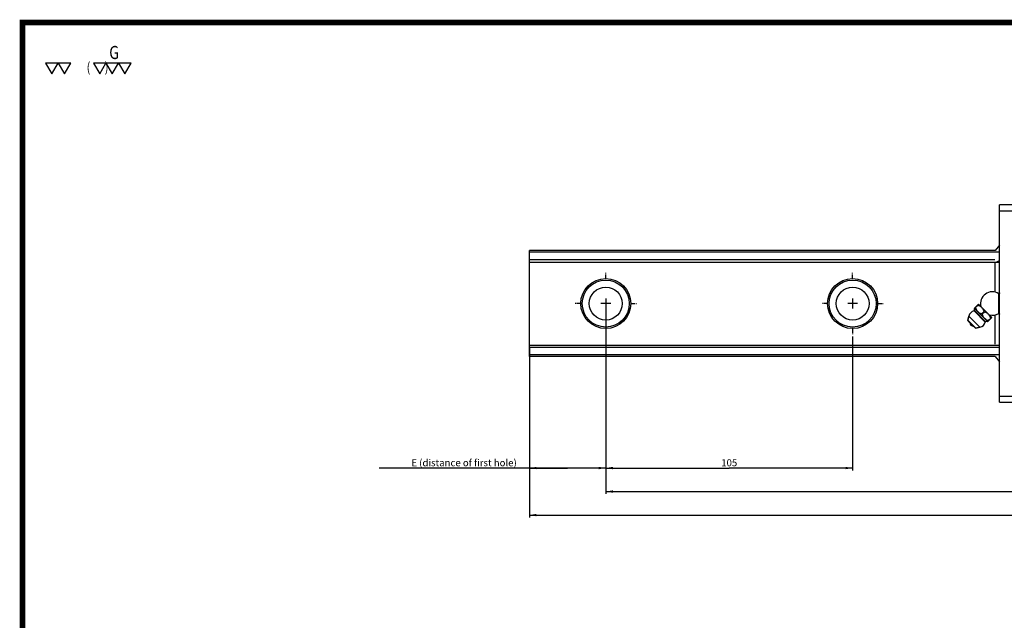
# Model space of a CAD drawing. Extents: x 0 to 297, y 0 to 211.
# Drawn here: x 0 to 169, y 107 to 211 of the extents above; entities that cross this region are included whole.
import ezdxf
from ezdxf.enums import TextEntityAlignment as Align

# ---------------------------------------------------------------- set-up
doc = ezdxf.new("R2010")
doc.units = 0
doc.header["$LTSCALE"] = 5
doc.header["$MEASUREMENT"] = 0
doc.linetypes.add('CENTER', pattern=[0.6, 0.375, -0.075, 0.075, -0.075])
doc.layers.get('0').update_dxf_attribs({"linetype": 'CONTINUOUS'})
doc.layers.add('2__DTM_AXIS', color=7, linetype='CONTINUOUS')
doc.layers.add('4_ALL_DIMS', color=7, linetype='CONTINUOUS')
doc.styles.add('SIMPLEX', font='SIMPLEX.shx', dxfattribs={"width": 0.8, "bigfont": 'chineset.shx'})
doc.styles.get("Standard").update_dxf_attribs({"font": 'TXT', "width": 0.8, "bigfont": 'CHINESET'})
doc.dimstyles.new('DIMSTYLE_2', dxfattribs={"dimtxt": 3, "dimasz": 3, "dimexe": 0.18, "dimexo": 0.0625, "dimgap": 0.09, "dimtad": 1, "dimdec": 3, "dimdsep": 46, "dimtxsty": 'Standard', "dimblk": '_FILLED', "dimblk1": '_FILLED', "dimblk2": '_FILLED', "dimcen": 0.09, "dimadec": 0, "dimazin": 0, "dimtp": 0.2, "dimtm": 0.2, "dimtfac": 1, "dimtdec": 3, "dimtofl": 0, "dimtmove": 0, "dimatfit": 3, "dimldrblk": '_FILLED', "dimfxl": 1, "dimtolj": 1, "dimarcsym": 0})
doc.dimstyles.new('DIMSTYLE_6', dxfattribs={"dimtxt": 3, "dimasz": 3, "dimexe": 0.18, "dimexo": 0.0625, "dimgap": 0.09, "dimtad": 1, "dimdec": 3, "dimdsep": 46, "dimtxsty": 'Standard', "dimblk": '_ARROW_FILLED', "dimblk1": '_ARROW_FILLED', "dimblk2": '_ARROW_FILLED', "dimcen": 0.09, "dimadec": 0, "dimazin": 0, "dimtp": 0.8, "dimtm": 0.8, "dimtfac": 1, "dimtdec": 3, "dimtofl": 0, "dimtmove": 0, "dimatfit": 3, "dimldrblk": '_ARROW_FILLED', "dimfxl": 1, "dimtolj": 1, "dimarcsym": 0})

# ---------------------------------------------------------------- blocks, each defined once
blk = doc.blocks.new('_ARROW_FILLED')
at = {"color": 0, "linetype": 'ByBlock'}
blk.add_solid([(0, 0), (-1, 0.17), (-1, -0.17)], dxfattribs=at)
blk = doc.blocks.new('*D17')
at = {"layer": '4_ALL_DIMS', "color": 2, "linetype": 'Continuous', "transparency": 16777216}
for p, q in [((190.27, 279.5), (190.27, 207.2)), ((680.62, 279.5), (680.62, 207.2)), ((190.27, 208.2), (435.44, 208.2)), ((680.62, 208.2), (435.44, 208.2))]:
    blk.add_line(p, q, dxfattribs=at)
at = {"layer": '4_ALL_DIMS', "color": 2, "linetype": 'Continuous', "transparency": 16777216, "xscale": 3, "yscale": 3, "zscale": 3, "rotation": 180}
blk.add_blockref('_ARROW_FILLED', (190.27, 208.2), dxfattribs=at)
at = {"layer": '4_ALL_DIMS', "color": 2, "linetype": 'Continuous', "transparency": 16777216, "xscale": 3, "yscale": 3, "zscale": 3}
blk.add_blockref('_ARROW_FILLED', (680.62, 208.2), dxfattribs=at)
at = {"layer": '4_ALL_DIMS', "color": 2, "linetype": 'Continuous', "transparency": 16777216, "insert": (435.44, 211.95), "char_height": 3, "width": 33.75, "attachment_point": 2}
blk.add_mtext('L (rail length)', dxfattribs=at)
blk = doc.blocks.new('*D18')
at = {"layer": '4_ALL_DIMS', "color": 2, "linetype": 'Continuous', "transparency": 16777216}
for p, q in [((222.77, 284.15), (222.77, 227.2)), ((190.27, 279.5), (190.27, 227.2)), ((206.52, 228.2), (126.41, 228.2)), ((190.27, 228.2), (206.52, 228.2)), ((222.77, 228.2), (206.52, 228.2))]:
    blk.add_line(p, q, dxfattribs=at)
at = {"layer": '4_ALL_DIMS', "color": 2, "linetype": 'Continuous', "transparency": 16777216, "xscale": 3, "yscale": 3, "zscale": 3, "rotation": 180}
blk.add_blockref('_ARROW_FILLED', (190.27, 228.2), dxfattribs=at)
at = {"layer": '4_ALL_DIMS', "color": 2, "linetype": 'Continuous', "transparency": 16777216, "xscale": 3, "yscale": 3, "zscale": 3}
blk.add_blockref('_ARROW_FILLED', (222.77, 228.2), dxfattribs=at)
at = {"layer": '4_ALL_DIMS', "color": 2, "linetype": 'Continuous', "transparency": 16777216, "insert": (184.91, 231.95), "char_height": 3, "width": 58.5, "attachment_point": 3}
blk.add_mtext('E (distance of first hole)', dxfattribs=at)
blk = doc.blocks.new('_FILLED')
at = {"color": 0, "linetype": 'ByBlock'}
blk.add_solid([(0, 0), (-1, 0.17), (-1, -0.17)], dxfattribs=at)
blk = doc.blocks.new('*D19')
at = {"layer": '4_ALL_DIMS', "color": 2, "linetype": 'Continuous', "transparency": 16777216}
for p, q in [((222.77, 284.15), (222.77, 227.2)), ((327.77, 284.15), (327.77, 227.2)), ((222.77, 228.2), (275.27, 228.2)), ((327.77, 228.2), (275.27, 228.2))]:
    blk.add_line(p, q, dxfattribs=at)
at = {"layer": '4_ALL_DIMS', "color": 2, "linetype": 'Continuous', "transparency": 16777216, "xscale": 3, "yscale": 3, "zscale": 3, "rotation": 180}
blk.add_blockref('_ARROW_FILLED', (222.77, 228.2), dxfattribs=at)
at = {"layer": '4_ALL_DIMS', "color": 2, "linetype": 'Continuous', "transparency": 16777216, "xscale": 3, "yscale": 3, "zscale": 3}
blk.add_blockref('_ARROW_FILLED', (327.77, 228.2), dxfattribs=at)
at = {"layer": '4_ALL_DIMS', "color": 2, "linetype": 'Continuous', "transparency": 16777216, "insert": (275.27, 231.95), "char_height": 3, "width": 6.75, "attachment_point": 2}
blk.add_mtext('105', dxfattribs=at)
blk = doc.blocks.new('*D20')
at = {"layer": '4_ALL_DIMS', "color": 2, "linetype": 'Continuous', "transparency": 16777216}
for p, q in [((222.77, 297.15), (222.77, 217.2)), ((658.12, 297.15), (658.12, 217.2)), ((222.77, 218.2), (440.44, 218.2)), ((658.12, 218.2), (440.44, 218.2))]:
    blk.add_line(p, q, dxfattribs=at)
at = {"layer": '4_ALL_DIMS', "color": 2, "linetype": 'Continuous', "transparency": 16777216, "xscale": 3, "yscale": 3, "zscale": 3, "rotation": 180}
blk.add_blockref('_ARROW_FILLED', (222.77, 218.2), dxfattribs=at)
at = {"layer": '4_ALL_DIMS', "color": 2, "linetype": 'Continuous', "transparency": 16777216, "xscale": 3, "yscale": 3, "zscale": 3}
blk.add_blockref('_ARROW_FILLED', (658.12, 218.2), dxfattribs=at)
at = {"layer": '4_ALL_DIMS', "color": 2, "linetype": 'Continuous', "transparency": 16777216, "insert": (440.44, 221.95), "char_height": 3, "width": 60.75, "attachment_point": 2}
blk.add_mtext('S (distance of whole holes)', dxfattribs=at)
blk = doc.blocks.new('A$C59AE712B')
at = {"color": 7, "linetype": 'Continuous'}
for p, q in [((18.0927, 21.6142), (18.0927, 105.6142)), ((34.6927, 105.6142), (18.0927, 105.6142)), ((18.0927, 103.1142), (34.6927, 103.1142)), ((18.0927, 88.4074), (16.2581, 86.1142)), ((-181.9073, 41.1142), (-181.9073, 86.1142)), ((16.2581, 86.1142), (-181.9073, 86.1142)), ((18.0927, 85.4286), (-181.9073, 85.4286)), ((16.0927, 82.2468), (-181.9073, 82.2468)), ((-181.9073, 81.2642), (18.0927, 81.2642)), ((16.0927, 80.9286), (18.0927, 81.9641)), ((16.0927, 80.9286), (16.0927, 68.4793)), ((17.7053, 59.4141), (17.7053, 67.8144)), ((18.0026, 59.3122), (18.0026, 67.9163)), ((7.439, 61.6175), (9.1217, 63.3001)), ((8.7943, 62.8313), (7.9079, 61.9449)), ((7.2149, 60.5193), (11.9977, 55.7365)), ((7.3614, 60.6754), (12.1539, 55.883)), ((11.4813, 60.1443), (10.5949, 59.2579)), ((11.6227, 60.0028), (10.7363, 59.1164)), ((16.0927, 58.7446), (16.0927, 46.2999)), ((5.034, 58.2601), (4.6465, 56.5023)), ((7.9807, 53.168), (4.6465, 56.5023)), ((4.7448, 56.1655), (4.6465, 56.5023)), ((7.644, 53.2664), (4.7448, 56.1655)), ((14.7785, 57.6433), (13.0959, 55.9606)), ((14.3097, 57.3158), (13.4233, 56.4294)), ((7.644, 53.2664), (7.9807, 53.168)), ((9.7385, 53.5555), (7.9807, 53.168)), ((-181.9073, 45.9642), (18.0927, 45.9642)), ((18.0927, 44.9816), (-181.9073, 44.9816)), ((18.0927, 41.7999), (-181.9073, 41.7999)), ((16.2582, 41.1142), (-181.9073, 41.1142)), ((16.2582, 41.1142), (18.0927, 38.8211)), ((34.6927, 24.1142), (18.0927, 24.1142)), ((18.0927, 21.6142), (34.6927, 21.6142))]:
    blk.add_line(p, q, dxfattribs=at)
for points in [[(8.7236, 62.902), (8.7113, 62.8834), (8.7127, 62.8663), (8.7278, 62.8515), (8.7555, 62.8398), (8.7943, 62.8313)], [(11.4813, 60.1443), (11.4308, 60.3873), (11.3585, 60.6227), (11.2672, 60.8484), (11.1593, 61.0637), (11.0356, 61.2706), (10.8941, 61.4736), (10.7324, 61.6745), (10.5521, 61.8698), (10.3565, 62.0546), (10.1513, 62.2231), (9.9429, 62.371), (9.7307, 62.4998), (9.5108, 62.6115), (9.2812, 62.7055), (9.0419, 62.7796), (8.7943, 62.8313)], [(7.9079, 61.9449), (7.8993, 61.984), (7.8874, 62.0117), (7.8726, 62.0265), (7.8555, 62.0278), (7.8372, 62.0156)], [(7.9079, 61.9449), (7.9596, 61.6968), (8.0341, 61.4567), (8.1283, 61.2268), (8.2397, 61.0077), (8.3672, 60.7975), (8.5128, 60.5921), (8.6781, 60.39), (8.8609, 60.1954), (9.0572, 60.0131), (9.2611, 59.8484), (9.4669, 59.7046), (9.6759, 59.5797), (9.892, 59.4714), (10.1174, 59.3803), (10.3521, 59.3082), (10.5949, 59.2579)], [(10.7363, 59.1164), (10.7246, 59.1586), (10.7036, 59.1955), (10.674, 59.2251), (10.6372, 59.2461), (10.5949, 59.2579)], [(10.7363, 59.1164), (10.7822, 58.8914), (10.8472, 58.6718), (10.9281, 58.4627), (11.0214, 58.2661), (11.1271, 58.0778), (11.251, 57.8874), (11.4012, 57.687), (11.5869, 57.4727), (11.8054, 57.2562), (12.0395, 57.0583), (12.2845, 56.8832), (12.5451, 56.7292), (12.8231, 56.5987), (13.1171, 56.497), (13.4233, 56.4294)], [(11.4813, 60.1443), (11.4932, 60.1016), (11.5144, 60.0646), (11.5442, 60.0351), (11.5809, 60.0144), (11.6227, 60.0028)], [(14.3097, 57.3158), (14.2421, 57.6223), (14.1402, 57.9165), (14.0096, 58.1947), (13.8555, 58.4553), (13.6804, 58.7002), (13.4826, 58.9342), (13.2661, 59.1525), (13.0519, 59.3382), (12.8515, 59.4883), (12.6611, 59.6122), (12.4728, 59.7179), (12.2762, 59.8111), (12.0671, 59.892), (11.8476, 59.957), (11.6227, 60.0028)], [(13.4993, 56.4019), (13.4828, 56.413), (13.4572, 56.4223), (13.4233, 56.4294)], [(13.494, 56.3587), (13.5052, 56.3744), (13.5068, 56.3889), (13.4993, 56.4019)], [(14.3097, 57.3158), (14.3168, 57.2819), (14.3261, 57.2564), (14.3373, 57.2399)], [(14.3373, 57.2399), (14.3502, 57.2323), (14.3648, 57.2339), (14.3804, 57.2451)]]:
    blk.add_lwpolyline(points, dxfattribs=at)
for centre, radius in [((-149.4073, 63.6142), 10.6351), ((-149.4073, 63.6142), 10), ((-44.4073, 63.6142), 10.6351), ((-44.4073, 63.6142), 10)]:
    blk.add_circle(centre, radius, dxfattribs=at)
for centre, radius, start, end in [((14.9927, 63.6142), 5, 57.14364, 194.617736), ((17.8139, 67.9824), 0.2, 237.14364, 340.704569), ((25.5532, 65.2728), 8, 158.920385, 160.704569), ((7.9636, 57.6142), 3, 104.452014, 167.568397), ((7.165, 60.713), 0.2, 284.452014, 349.177794), ((2.4504, 61.6142), 5, 349.177794, 358.941425), ((14.9927, 63.6142), 5, 255.382264, 302.85636), ((17.8139, 59.2461), 0.2, 19.295431, 122.85636), ((25.5532, 61.9557), 8, 199.295431, 201.079615), ((6.9722, 55.4938), 1.5, 182.166572, 267.833428), ((9.0927, 56.4852), 3, 282.431603, 345.547986), ((12.1914, 55.6866), 0.2, 100.822206, 165.547986), ((13.0927, 50.9719), 5, 91.058575, 100.822206)]:
    blk.add_arc(centre, radius, start, end, dxfattribs=at)
at = {"layer": '2__DTM_AXIS', "color": 2, "linetype": 'CENTER'}
for p, q in [((-149.4073, 74.1267), (-149.4073, 76.6142)), ((-44.4073, 74.1267), (-44.4073, 76.6142)), ((-159.9198, 63.6142), (-162.4073, 63.6142)), ((-138.8948, 63.6142), (-136.4073, 63.6142)), ((-54.9198, 63.6142), (-57.4073, 63.6142)), ((-33.8948, 63.6142), (-31.4073, 63.6142)), ((-149.4073, 53.1017), (-149.4073, 50.6142)), ((-44.4073, 53.1017), (-44.4073, 50.6142))]:
    blk.add_line(p, q, dxfattribs=at)
at = {"layer": '2__DTM_AXIS', "color": 7, "linetype": 'Continuous'}
for p, q in [((-147.3048, 63.6142), (-151.5098, 63.6142)), ((-149.4073, 65.7167), (-149.4073, 61.5117)), ((-42.3048, 63.6142), (-46.5098, 63.6142)), ((-44.4073, 65.7167), (-44.4073, 61.5117)), ((9.1168, 63.3009), (9.2217, 63.2852)), ((9.2217, 63.2852), (14.7637, 57.7432)), ((7.4495, 61.5219), (13.0003, 55.9711)), ((4.6465, 56.5023), (5.034, 58.2601)), ((5.034, 58.2601), (9.7385, 53.5555)), ((14.7793, 57.6384), (14.7637, 57.7432)), ((7.9807, 53.168), (9.7385, 53.5555))]:
    blk.add_line(p, q, dxfattribs=at)
for centre in [(-149.4073, 63.6142), (-44.4073, 63.6142)]:
    blk.add_circle(centre, 7, dxfattribs=at)
for centre, radius, start, end in [((7.9636, 57.6142), 3, 104.452014, 167.568397), ((2.4504, 61.6142), 5, 349.177794, 358.941425), ((10.4128, 62.0125), 3, 187.472539, 189.401607), ((9.0927, 56.4852), 3, 282.431603, 345.547986), ((13.0927, 50.9719), 5, 91.058575, 100.822206), ((13.4909, 58.9343), 3, 260.598393, 262.527461)]:
    blk.add_arc(centre, radius, start, end, dxfattribs=at)
at = {"layer": '4_ALL_DIMS', "color": 2, "linetype": 'Continuous'}
for base, p1, p2, text, dimstyle, picture, middle in [((285.9455, -16.3358), (-149.4073, 62.6142), (285.9455, 62.6142), ' (distance of whole holes)', 'DIMSTYLE_6', '*D20', (40.1441, -14.0858)), ((-149.4073, -6.3358), (-181.9073, 44.9642), (-149.4073, 49.6142), ' (distance of first hole)', 'DIMSTYLE_2', '*D18', (-271.6395, -4.0858)), ((308.4455, -26.3358), (-181.9073, 44.9642), (308.4455, 44.9642), ' (rail length)', 'DIMSTYLE_6', '*D17', (48.6441, -24.0858))]:
    dim = blk.add_linear_dim(base=base, p1=p1, p2=p2, text=text, dimstyle=dimstyle, dxfattribs=at)
    dim.commit()
    dim.dimension.update_dxf_attribs({"geometry": picture, "text_midpoint": middle, "dimtype": 128, "insert": (-372.1746, -234.5405)})
dim = blk.add_linear_dim(base=(-44.4073, -6.3358), p1=(-149.4073, 49.6142), p2=(-44.4073, 49.6142), dimstyle='DIMSTYLE_2', dxfattribs=at)
dim.commit()
dim.dimension.update_dxf_attribs({"geometry": '*D19', "text_midpoint": (-100.2823, -4.0858), "dimtype": 128, "insert": (-372.1746, -234.5405)})

msp = doc.modelspace()

# ---------------------------------------------------------------- linework, layer by layer
at = {"const_width": 0.987}
msp.add_lwpolyline([(0, 0), (297, 0), (297, 210.41), (0, 210.41)], close=True, dxfattribs=at)
for points in [[(6.12, 203.43), (3.95, 203.43), (5.03, 201.55)], [(8.29, 203.43), (6.12, 203.43), (7.2, 201.55)], [(14.37, 203.43), (12.2, 203.43), (13.29, 201.55)], [(16.54, 203.43), (14.37, 203.43), (15.46, 201.55)], [(18.72, 203.43), (16.54, 203.43), (17.63, 201.55)]]:
    msp.add_lwpolyline(points, close=True)

# ---------------------------------------------------------------- block references
at = {"xscale": 0.405, "yscale": 0.405, "zscale": 0.405}
msp.add_blockref('A$C59AE712B', (160.97, 136.24), dxfattribs=at)

# ---------------------------------------------------------------- texts
at = {"style": 'SIMPLEX', "width": 0.8}
for s, height, p in [('G', 2.26, (14.93, 205.25)), ('(      )', 1.701, (11.04, 202.72))]:
    msp.add_text(s, height=height, dxfattribs=at).set_placement(p, align=Align.MIDDLE_LEFT)

doc.saveas('drawing.dxf')
